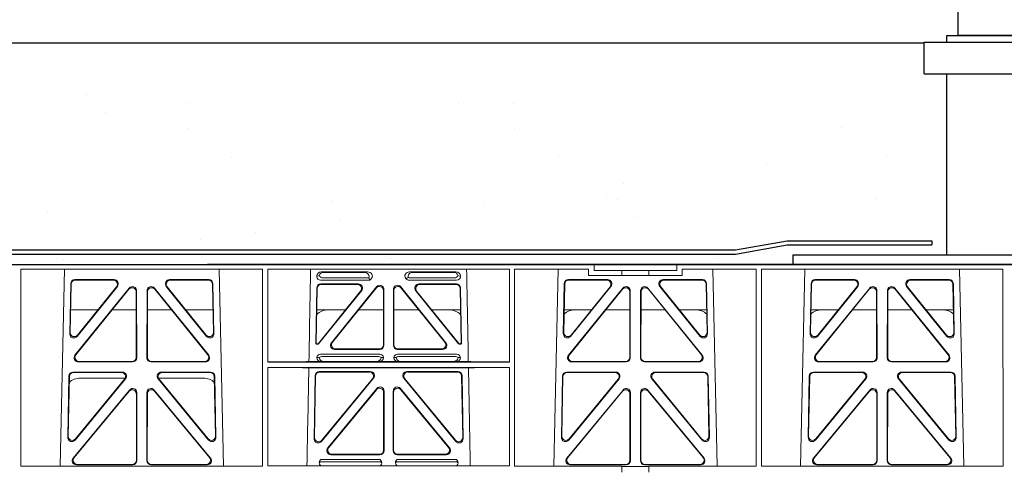
# Model space of a CAD drawing. Units: millimetres. Extents: x 623819 to 798216, y 252844 to 266108.
# Drawn here: x 633512 to 633987, y 255678 to 255895 of the extents above; entities that cross this region are included whole.
import ezdxf

# ---------------------------------------------------------------- set-up
doc = ezdxf.new("R2010")
doc.units = ezdxf.units.MM
doc.header["$LTSCALE"] = 50

# ---------------------------------------------------------------- blocks, each defined once
blk = doc.blocks.new('ewfwe')
at = {"color": 5, "linetype": 'Continuous', "lineweight": 0}
for p, q in [((576570.76, 142072.47), (576292.64, 142072.47)), ((576570.76, 142069.47), (576570.76, 142072.47)), ((576610.76, 142072.47), (576570.76, 142072.47)), ((576610.76, 142069.47), (576610.76, 142072.47)), ((576610.76, 142072.47), (576928.51, 142072.47)), ((576293.87, 142070.07), (576293.85, 141974.91)), ((576410.61, 142070.07), (576293.87, 142070.07)), ((576314.9, 142070.07), (576312.79, 141974.91)), ((576391.73, 141974.91), (576389.63, 142070.07)), ((576410.61, 142070.07), (576410.62, 141974.91)), ((576413.13, 142070.07), (576413.12, 142025.28)), ((576529.87, 142070.07), (576413.13, 142070.07)), ((576436.84, 142066.59), (576436.84, 142066.85)), ((576438.97, 142068.78), (576461.38, 142068.78)), ((576459.77, 142068.57), (576440.09, 142068.57)), ((576504.06, 142068.78), (576481.65, 142068.78)), ((576483.26, 142068.57), (576502.94, 142068.57)), ((576506.19, 142066.85), (576506.19, 142066.59)), ((576529.87, 142070.07), (576529.87, 142025.28)), ((576532.38, 142070.07), (576532.37, 141974.91)), ((576568.11, 142070.07), (576532.38, 142070.07)), ((576553.4, 142070.07), (576551.29, 141974.91)), ((576568.11, 142070.07), (576568.11, 142067.07)), ((576568.11, 142067.07), (576584.25, 142067.07)), ((576584.25, 142069.47), (576570.76, 142069.47)), ((576584.25, 142069.47), (576597.25, 142069.47)), ((576584.25, 142067.07), (576584.25, 142069.47)), ((576597.25, 142067.07), (576584.25, 142067.07)), ((576610.76, 142069.47), (576597.25, 142069.47)), ((576597.25, 142067.07), (576597.25, 142069.47)), ((576597.25, 142067.07), (576613.42, 142067.07)), ((576613.42, 142067.07), (576613.42, 142070.07)), ((576649.12, 142070.07), (576613.42, 142070.07)), ((576630.23, 141974.91), (576628.13, 142070.07)), ((576649.12, 142070.07), (576649.14, 141974.91)), ((576651.64, 142070.07), (576651.62, 141974.91)), ((576768.38, 142070.07), (576651.64, 142070.07)), ((576672.65, 142070.07), (576670.54, 141974.91)), ((576749.48, 141974.91), (576747.38, 142070.07)), ((576768.38, 142070.07), (576768.4, 141974.91)), ((576317.88, 142063.11), (576317.43, 142038.98)), ((576318.09, 142062.9), (576317.66, 142039.59)), ((576338.88, 142065.07), (576319.88, 142065.07)), ((576338.44, 142064.86), (576320.08, 142064.86)), ((576320.97, 142037.69), (576340.44, 142061.82)), ((576321.2, 142038.3), (576340, 142061.61)), ((576364.09, 142061.82), (576383.55, 142037.69)), ((576364.53, 142061.61), (576383.33, 142038.3)), ((576384.65, 142065.07), (576365.65, 142065.07)), ((576384.45, 142064.86), (576366.09, 142064.86)), ((576386.87, 142039.59), (576386.44, 142062.9)), ((576387.1, 142038.98), (576386.65, 142063.11)), ((576462.48, 142064.77), (576438.65, 142064.77)), ((576438.77, 142062.98), (576456.87, 142062.98)), ((576438.98, 142062.77), (576456.43, 142062.77)), ((576461.88, 142065.89), (576439.77, 142065.89)), ((576465.68, 142061.61), (576443.88, 142034.62)), ((576462.11, 142065.56), (576462.48, 142064.77)), ((576463.24, 142065.71), (576462.48, 142064.77)), ((576499.15, 142034.62), (576477.35, 142061.61)), ((576480, 142065.45), (576479.79, 142065.71)), ((576504.37, 142064.77), (576481.41, 142064.77)), ((576503.26, 142065.89), (576481.95, 142065.89)), ((576486.16, 142062.98), (576504.26, 142062.98)), ((576486.6, 142062.77), (576504.05, 142062.77)), ((576556.38, 142063.11), (576555.93, 142038.98)), ((576556.59, 142062.9), (576556.16, 142039.59)), ((576577.38, 142065.07), (576558.38, 142065.07)), ((576576.94, 142064.86), (576558.58, 142064.86)), ((576559.47, 142037.69), (576578.94, 142061.82)), ((576559.7, 142038.3), (576578.5, 142061.61)), ((576602.59, 142061.82), (576622.05, 142037.69)), ((576603.03, 142061.61), (576621.83, 142038.3)), ((576623.15, 142065.07), (576604.15, 142065.07)), ((576622.95, 142064.86), (576604.59, 142064.86)), ((576625.37, 142039.59), (576624.94, 142062.9)), ((576625.6, 142038.98), (576625.15, 142063.11)), ((576675.63, 142063.11), (576675.18, 142038.98)), ((576675.84, 142062.9), (576675.41, 142039.59)), ((576696.63, 142065.07), (576677.63, 142065.07)), ((576696.19, 142064.86), (576677.83, 142064.86)), ((576678.72, 142037.69), (576698.19, 142061.82)), ((576678.95, 142038.3), (576697.75, 142061.61)), ((576721.84, 142061.82), (576741.3, 142037.69)), ((576722.28, 142061.61), (576741.08, 142038.3)), ((576742.4, 142065.07), (576723.4, 142065.07)), ((576742.2, 142064.86), (576723.84, 142064.86)), ((576744.62, 142039.59), (576744.19, 142062.9)), ((576744.85, 142038.98), (576744.4, 142063.11)), ((576319.96, 142028.56), (576346.22, 142061.01)), ((576320.4, 142028.77), (576346.01, 142060.41)), ((576349.55, 142059.17), (576349.59, 142027.52)), ((576349.76, 142059.76), (576349.8, 142027.31)), ((576354.73, 142027.31), (576354.77, 142059.76)), ((576354.94, 142027.52), (576354.98, 142059.17)), ((576358.31, 142061.01), (576384.57, 142028.56)), ((576358.52, 142060.41), (576384.13, 142028.77)), ((576436.31, 142034.38), (576436.78, 142061.03)), ((576436.98, 142060.82), (576436.53, 142034.59)), ((576437.57, 142034.27), (576457.98, 142059.53)), ((576458.42, 142059.74), (576437.67, 142034.06)), ((576444.32, 142034.83), (576465.47, 142061.02)), ((576469.01, 142059.77), (576469.01, 142033.58)), ((576469.22, 142033.37), (576469.22, 142060.36)), ((576473.8, 142060.36), (576473.8, 142033.37)), ((576474.01, 142033.58), (576474.01, 142059.77)), ((576477.56, 142061.02), (576498.71, 142034.83)), ((576505.36, 142034.06), (576484.61, 142059.74)), ((576485.05, 142059.53), (576505.46, 142034.27)), ((576506.5, 142034.59), (576506.05, 142060.82)), ((576506.25, 142061.03), (576506.72, 142034.38)), ((576558.46, 142028.56), (576584.72, 142061.01)), ((576558.9, 142028.77), (576584.51, 142060.41)), ((576588.05, 142059.17), (576588.09, 142027.52)), ((576588.26, 142059.76), (576588.3, 142027.31)), ((576593.23, 142027.31), (576593.27, 142059.76)), ((576593.44, 142027.52), (576593.48, 142059.17)), ((576596.81, 142061.01), (576623.07, 142028.56)), ((576597.02, 142060.41), (576622.63, 142028.77)), ((576677.71, 142028.56), (576703.97, 142061.01)), ((576678.15, 142028.77), (576703.76, 142060.41)), ((576707.3, 142059.17), (576707.34, 142027.52)), ((576707.51, 142059.76), (576707.55, 142027.31)), ((576712.48, 142027.31), (576712.52, 142059.76)), ((576712.69, 142027.52), (576712.73, 142059.17)), ((576716.06, 142061.01), (576742.32, 142028.56)), ((576716.27, 142060.41), (576741.88, 142028.77)), ((576317.86, 142050.47), (576331.02, 142050.47)), ((576337.96, 142050.47), (576349.56, 142050.47)), ((576366.56, 142050.47), (576354.97, 142050.47)), ((576386.67, 142050.47), (576373.51, 142050.47)), ((576450.66, 142050.47), (576436.8, 142050.47)), ((576469.01, 142050.47), (576456.96, 142050.47)), ((576474.01, 142050.47), (576486.07, 142050.47)), ((576492.37, 142050.47), (576506.23, 142050.47)), ((576556.36, 142050.47), (576569.52, 142050.47)), ((576576.46, 142050.47), (576588.06, 142050.47)), ((576605.06, 142050.47), (576593.47, 142050.47)), ((576625.17, 142050.47), (576612.01, 142050.47)), ((576688.77, 142050.47), (576675.61, 142050.47)), ((576707.31, 142050.47), (576695.71, 142050.47)), ((576712.72, 142050.47), (576724.31, 142050.47)), ((576731.26, 142050.47), (576744.42, 142050.47)), ((576437.28, 142033.87), (576436.81, 142033.87)), ((576437.18, 142034.08), (576437.02, 142034.08)), ((576506.22, 142033.87), (576505.75, 142033.87)), ((576506.01, 142034.08), (576505.85, 142034.08)), ((576438.64, 142029.08), (576467.21, 142029.08)), ((576439.18, 142027.97), (576466.67, 142027.97)), ((576467.23, 142031.37), (576445.43, 142031.37)), ((576467.02, 142031.58), (576445.87, 142031.58)), ((576497.6, 142031.37), (576475.8, 142031.37)), ((576475.81, 142029.08), (576504.39, 142029.08)), ((576497.16, 142031.58), (576476.01, 142031.58)), ((576476.36, 142027.97), (576503.85, 142027.97)), ((576347.81, 142025.31), (576321.5, 142025.31)), ((576347.6, 142025.52), (576321.94, 142025.52)), ((576383.03, 142025.31), (576356.72, 142025.31)), ((576382.59, 142025.52), (576356.93, 142025.52)), ((576529.87, 142025.28), (576413.12, 142025.28)), ((576439.04, 142025.5), (576433, 142025.5)), ((576436.84, 142027.49), (576437.96, 142027.52)), ((576440.16, 142025.53), (576439.04, 142025.5)), ((576465.7, 142025.53), (576440.16, 142025.53)), ((576466.82, 142025.5), (576465.7, 142025.53)), ((576476.21, 142025.5), (576466.82, 142025.5)), ((576467.9, 142027.52), (576469.01, 142027.49)), ((576474.01, 142027.49), (576475.13, 142027.52)), ((576477.33, 142025.53), (576476.21, 142025.5)), ((576477.33, 142025.53), (576502.87, 142025.53)), ((576503.99, 142025.5), (576502.87, 142025.53)), ((576510.03, 142025.5), (576503.99, 142025.5)), ((576505.07, 142027.52), (576506.19, 142027.49)), ((576586.31, 142025.31), (576560, 142025.31)), ((576586.1, 142025.52), (576560.44, 142025.52)), ((576621.53, 142025.31), (576595.22, 142025.31)), ((576621.09, 142025.52), (576595.43, 142025.52)), ((576705.56, 142025.31), (576679.25, 142025.31)), ((576705.35, 142025.52), (576679.69, 142025.52)), ((576740.78, 142025.31), (576714.47, 142025.31)), ((576740.34, 142025.52), (576714.68, 142025.52)), ((576316.5, 141988.9), (576317.05, 142018.44)), ((576319.05, 142020.39), (576342.82, 142020.39)), ((576319.25, 142020.18), (576342.38, 142020.18)), ((576361.71, 142020.39), (576385.48, 142020.39)), ((576362.15, 142020.18), (576385.28, 142020.18)), ((576387.48, 142018.44), (576388.03, 141988.9)), ((576413.12, 142022.68), (576413.11, 141975.15)), ((576529.87, 142022.68), (576413.12, 142022.68)), ((576510.09, 142022.47), (576432.94, 142022.47)), ((576436.04, 142018.71), (576435.51, 141988.23)), ((576435.73, 141988.83), (576436.24, 142018.5)), ((576462.65, 142020.66), (576438.03, 142020.66)), ((576438.24, 142020.45), (576462.2, 142020.45)), ((576505, 142020.66), (576480.38, 142020.66)), ((576480.83, 142020.45), (576504.79, 142020.45)), ((576506.79, 142018.5), (576507.3, 141988.83)), ((576507.52, 141988.23), (576506.99, 142018.71)), ((576529.87, 142022.68), (576529.88, 141975.15)), ((576555, 141988.9), (576555.55, 142018.44)), ((576557.55, 142020.39), (576581.32, 142020.39)), ((576557.75, 142020.18), (576580.88, 142020.18)), ((576600.21, 142020.39), (576623.98, 142020.39)), ((576600.65, 142020.18), (576623.78, 142020.18)), ((576625.98, 142018.44), (576626.53, 141988.9)), ((576674.25, 141988.9), (576674.8, 142018.44)), ((576676.8, 142020.39), (576700.57, 142020.39)), ((576677, 142020.18), (576700.13, 142020.18)), ((576719.46, 142020.39), (576743.23, 142020.39)), ((576719.9, 142020.18), (576743.03, 142020.18)), ((576745.23, 142018.44), (576745.78, 141988.9)), ((576316.72, 141989.5), (576317.26, 142018.23)), ((576344.37, 142017.13), (576320.03, 141987.6)), ((576343.92, 142016.93), (576320.25, 141988.19)), ((576344.24, 142017.47), (576322.51, 142017.47)), ((576384.5, 141987.6), (576360.16, 142017.13)), ((576382.02, 142017.47), (576360.28, 142017.47)), ((576384.28, 141988.19), (576360.61, 142016.93)), ((576387.27, 142018.23), (576387.81, 141989.5)), ((576439.03, 141986.93), (576464.18, 142017.4)), ((576463.74, 142017.19), (576439.26, 141987.53)), ((576478.85, 142017.4), (576503.99, 141986.93)), ((576503.77, 141987.53), (576479.29, 142017.19)), ((576555.22, 141989.5), (576555.76, 142018.23)), ((576582.87, 142017.13), (576558.53, 141987.6)), ((576582.42, 142016.93), (576558.75, 141988.19)), ((576623, 141987.6), (576598.66, 142017.13)), ((576622.78, 141988.19), (576599.11, 142016.93)), ((576625.77, 142018.23), (576626.31, 141989.5)), ((576674.47, 141989.5), (576675.01, 142018.23)), ((576702.12, 142017.13), (576677.78, 141987.6)), ((576701.67, 142016.93), (576678, 141988.19)), ((576742.25, 141987.6), (576717.91, 142017.13)), ((576742.03, 141988.19), (576718.36, 142016.93)), ((576745.02, 142018.23), (576745.56, 141989.5)), ((576346.29, 142011.76), (576319.11, 141978.9)), ((576346.08, 142011.18), (576319.56, 141979.11)), ((576349.65, 141977.84), (576349.61, 142009.92)), ((576349.86, 141977.63), (576349.82, 142010.5)), ((576354.67, 141977.63), (576354.71, 142010.5)), ((576354.88, 141977.84), (576354.92, 142009.92)), ((576358.24, 142011.76), (576385.42, 141978.9)), ((576358.45, 142011.18), (576384.97, 141979.11)), ((576465.8, 142012.49), (576442.1, 141983.77)), ((576442.55, 141983.98), (576465.59, 142011.91)), ((576469.12, 142010.64), (576469.12, 141982.72)), ((576469.33, 141982.51), (576469.33, 142011.22)), ((576473.7, 141982.51), (576473.7, 142011.22)), ((576473.91, 142010.64), (576473.91, 141982.72)), ((576477.23, 142012.49), (576500.93, 141983.77)), ((576500.48, 141983.98), (576477.44, 142011.91)), ((576584.79, 142011.76), (576557.61, 141978.9)), ((576584.58, 142011.18), (576558.06, 141979.11)), ((576588.15, 141977.84), (576588.11, 142009.92)), ((576588.36, 141977.63), (576588.32, 142010.5)), ((576593.17, 141977.63), (576593.21, 142010.5)), ((576593.38, 141977.84), (576593.42, 142009.92)), ((576596.74, 142011.76), (576623.92, 141978.9)), ((576596.95, 142011.18), (576623.47, 141979.11)), ((576676.86, 141978.9), (576704.04, 142011.76)), ((576677.31, 141979.11), (576703.83, 142011.18)), ((576707.36, 142009.92), (576707.4, 141977.84)), ((576707.57, 142010.5), (576707.61, 141977.63)), ((576712.46, 142010.5), (576712.42, 141977.63)), ((576712.67, 142009.92), (576712.63, 141977.84)), ((576743.17, 141978.9), (576715.99, 142011.76)), ((576742.72, 141979.11), (576716.2, 142011.18)), ((576443.64, 141980.51), (576467.34, 141980.51)), ((576444.08, 141980.72), (576467.13, 141980.72)), ((576475.69, 141980.51), (576499.39, 141980.51)), ((576475.9, 141980.72), (576498.95, 141980.72)), ((576320.64, 141975.63), (576347.87, 141975.63)), ((576321.09, 141975.84), (576347.66, 141975.84)), ((576383.89, 141975.63), (576356.66, 141975.63)), ((576383.44, 141975.84), (576356.87, 141975.84)), ((576467.38, 141978.22), (576438.79, 141978.22)), ((576466.99, 141977.11), (576439.18, 141977.11)), ((576504.24, 141978.22), (576475.65, 141978.22)), ((576503.85, 141977.11), (576476.04, 141977.11)), ((576559.14, 141975.63), (576586.37, 141975.63)), ((576559.59, 141975.84), (576586.16, 141975.84)), ((576622.39, 141975.63), (576595.16, 141975.63)), ((576621.94, 141975.84), (576595.37, 141975.84)), ((576705.62, 141975.63), (576678.39, 141975.63)), ((576705.41, 141975.84), (576678.84, 141975.84)), ((576714.41, 141975.63), (576741.64, 141975.63)), ((576714.62, 141975.84), (576741.19, 141975.84)), ((576293.85, 141974.91), (576410.62, 141974.91)), ((576413.11, 141975.15), (576529.88, 141975.15)), ((576532.37, 141974.91), (576584.25, 141974.91)), ((576584.25, 141972.02), (576584.25, 141974.91)), ((576597.25, 141974.87), (576584.25, 141974.87)), ((576597.25, 141974.91), (576649.14, 141974.91)), ((576597.25, 141972.02), (576597.25, 141974.91)), ((576651.62, 141974.91), (576768.4, 141974.91))]:
    blk.add_line(p, q, dxfattribs=at)
for centre, radius, start, end in [((576442.34, 142042.48), 8, 89.9726, 134.901), ((576500.69, 142042.48), 8, 45.0436, 90.0315), ((576561.59, 142042.48), 8, 89.9726, 131.9564), ((576619.94, 142042.48), 8, 48.3992, 90.0315), ((576680.84, 142042.48), 8, 89.9726, 131.9564), ((576739.19, 142042.48), 8, 48.3992, 90.0315), ((576438.6, 142027.32), 1.76, 88.6002, 174.6325), ((576439.21, 142026.02), 1.95, 90.6216, 129.6619), ((576466.65, 142026.02), 1.95, 50.3398, 89.3766), ((576467.26, 142027.32), 1.76, 5.3506, 91.4167), ((576475.77, 142027.32), 1.76, 88.6002, 174.6325), ((576476.38, 142026.02), 1.95, 90.6216, 129.6619), ((576503.82, 142026.02), 1.95, 50.3398, 89.3766), ((576504.43, 142027.32), 1.76, 5.3506, 91.4167), ((576322.5, 142009.48), 8, 89.9568, 132.2032), ((576382.03, 142009.48), 8, 48.1212, 90.0495), ((576439.21, 141975.15), 1.95, 90.6587, 130.2951), ((576466.96, 141975.15), 1.95, 49.7068, 89.3395), ((576476.07, 141975.15), 1.95, 90.6587, 130.2951), ((576503.82, 141975.15), 1.95, 49.7068, 89.3395)]:
    blk.add_arc(centre, radius, start, end, dxfattribs=at)
for centre, major_axis, ratio, start_param, end_param in [((576439.05, 142066.78), (2.18, -0.41), 0.903472, 1.775552, 3.309506), ((576439.05, 142066.98), (1.69, 1.69), 0.834817, 2.445979, 3.837206), ((576438.88, 142066.81), (-3.95, -1.22), 0.142512, 4.882311, 5.144152), ((576440.17, 142066.57), (2.18, -0.41), 0.903472, 1.775552, 3.047664), ((576440.17, 142068.1), (1.69, 1.69), 0.834817, 2.707821, 3.837206), ((576459.66, 142066.57), (-2.39, -0.31), 0.828526, 2.643353, 4.556104), ((576461.26, 142066.78), (-2.39, -0.31), 0.828526, 2.426058, 4.556104), ((576481.77, 142066.78), (2.39, -0.31), 0.828526, 1.727081, 3.857127), ((576481.52, 142066.81), (-2.96, -1.61), 0.11489, 1.012364, 1.350814), ((576483.37, 142066.57), (2.39, -0.31), 0.828526, 1.727081, 3.518677), ((576482.14, 142068.1), (0.97, 2.03), 0.888386, 3.078713, 3.542923), ((576502.86, 142066.57), (-2.18, -0.41), 0.903472, 3.235521, 4.507634), ((576502.86, 142068.1), (-1.69, 1.69), 0.834817, 2.445979, 3.575364), ((576503.98, 142066.78), (-2.18, -0.41), 0.903472, 2.973679, 4.507634), ((576503.98, 142066.98), (-1.69, 1.69), 0.834817, 2.445979, 3.837206), ((576504.15, 142066.81), (3.95, -1.22), 0.142512, 1.139033, 1.400875), ((576319.89, 142063.06), (1.53, -1.31), 0.9936, 2.280659, 3.826537), ((576320.1, 142062.85), (1.53, -1.31), 0.9936, 2.280659, 3.826537), ((576338.42, 142062.85), (-1.89, -0.76), 0.980994, 2.086889, 4.321417), ((576338.86, 142063.06), (-1.89, -0.76), 0.980994, 2.086889, 4.321417), ((576347.55, 142059.12), (-0.72, -1.93), 0.97034, 1.94013, 4.380975), ((576347.75, 142059.71), (-0.72, -1.93), 0.97034, 1.94013, 4.380975), ((576356.78, 142059.71), (0.72, -1.93), 0.97034, 1.90221, 4.343056), ((576356.98, 142059.12), (0.72, -1.93), 0.97034, 1.90221, 4.343056), ((576365.67, 142063.06), (1.89, -0.76), 0.980994, 1.961768, 4.196296), ((576366.11, 142062.85), (1.89, -0.76), 0.980994, 1.961768, 4.196296), ((576384.43, 142062.85), (-1.53, -1.31), 0.9936, 2.456648, 4.002526), ((576384.64, 142063.06), (-1.53, -1.31), 0.9936, 2.456648, 4.002526), ((576438.78, 142060.98), (1.41, -1.44), 0.992561, 2.368654, 3.914532), ((576438.99, 142060.77), (1.41, -1.44), 0.992561, 2.368654, 3.914532), ((576456.39, 142060.77), (-1.84, -0.88), 0.980016, 2.024328, 4.258857), ((576456.83, 142060.98), (-1.84, -0.88), 0.980016, 2.024328, 4.258857), ((576458.84, 142066.46), (3.31, -1.32), 0.32044, 0.333405, 0.5507), ((576467.01, 142059.72), (-0.69, -1.95), 0.967227, 1.92117, 4.362015), ((576467.22, 142060.32), (-0.69, -1.95), 0.967227, 1.92117, 4.362015), ((576475.81, 142060.32), (0.69, -1.95), 0.967227, 1.92117, 4.362015), ((576476.02, 142059.72), (0.69, -1.95), 0.967227, 1.92117, 4.362015), ((576481.6, 142066.98), (0.97, 2.03), 0.888386, 2.740262, 3.542923), ((576486.2, 142060.98), (1.84, -0.88), 0.980016, 2.024328, 4.258857), ((576486.64, 142060.77), (1.84, -0.88), 0.980016, 2.024328, 4.258857), ((576504.04, 142060.77), (-1.41, -1.44), 0.992561, 2.368654, 3.914532), ((576504.25, 142060.98), (-1.41, -1.44), 0.992561, 2.368654, 3.914532), ((576558.39, 142063.06), (1.53, -1.31), 0.9936, 2.280659, 3.826537), ((576558.6, 142062.85), (1.53, -1.31), 0.9936, 2.280659, 3.826537), ((576576.92, 142062.85), (-1.89, -0.76), 0.980994, 2.086889, 4.321417), ((576577.36, 142063.06), (-1.89, -0.76), 0.980994, 2.086889, 4.321417), ((576586.05, 142059.12), (-0.72, -1.93), 0.97034, 1.94013, 4.380975), ((576586.25, 142059.71), (-0.72, -1.93), 0.97034, 1.94013, 4.380975), ((576595.28, 142059.71), (0.72, -1.93), 0.97034, 1.90221, 4.343056), ((576595.48, 142059.12), (0.72, -1.93), 0.97034, 1.90221, 4.343056), ((576604.17, 142063.06), (1.89, -0.76), 0.980994, 1.961768, 4.196296), ((576604.61, 142062.85), (1.89, -0.76), 0.980994, 1.961768, 4.196296), ((576622.93, 142062.85), (-1.53, -1.31), 0.9936, 2.456648, 4.002526), ((576623.14, 142063.06), (-1.53, -1.31), 0.9936, 2.456648, 4.002526), ((576677.64, 142063.06), (1.53, -1.31), 0.9936, 2.280659, 3.826537), ((576677.85, 142062.85), (1.53, -1.31), 0.9936, 2.280659, 3.826537), ((576696.17, 142062.85), (-1.89, -0.76), 0.980994, 2.086889, 4.321417), ((576696.61, 142063.06), (-1.89, -0.76), 0.980994, 2.086889, 4.321417), ((576705.3, 142059.12), (-0.72, -1.93), 0.97034, 1.94013, 4.380975), ((576705.5, 142059.71), (-0.72, -1.93), 0.97034, 1.94013, 4.380975), ((576714.53, 142059.71), (0.72, -1.93), 0.97034, 1.90221, 4.343056), ((576714.73, 142059.12), (0.72, -1.93), 0.97034, 1.90221, 4.343056), ((576723.42, 142063.06), (1.89, -0.76), 0.980994, 1.961768, 4.196296), ((576723.86, 142062.85), (1.89, -0.76), 0.980994, 1.961768, 4.196296), ((576742.18, 142062.85), (-1.53, -1.31), 0.9936, 2.456648, 4.002526), ((576742.39, 142063.06), (-1.53, -1.31), 0.9936, 2.456648, 4.002526), ((576319.44, 142038.99), (0.68, 1.96), 0.962414, 1.896981, 4.354694), ((576319.66, 142039.6), (0.68, 1.96), 0.962414, 1.896981, 4.354694), ((576384.87, 142039.6), (-0.68, 1.96), 0.962414, 1.928491, 4.386204), ((576385.09, 142038.99), (-0.68, 1.96), 0.962414, 1.928491, 4.386204), ((576557.94, 142038.99), (0.68, 1.96), 0.962414, 1.896981, 4.354694), ((576558.16, 142039.6), (0.68, 1.96), 0.962414, 1.896981, 4.354694), ((576623.37, 142039.6), (-0.68, 1.96), 0.962414, 1.928491, 4.386204), ((576623.59, 142038.99), (-0.68, 1.96), 0.962414, 1.928491, 4.386204), ((576677.19, 142038.99), (0.68, 1.96), 0.962414, 1.896981, 4.354694), ((576677.41, 142039.6), (0.68, 1.96), 0.962414, 1.896981, 4.354694), ((576742.62, 142039.6), (-0.68, 1.96), 0.962414, 1.928491, 4.386204), ((576742.84, 142038.99), (-0.68, 1.96), 0.962414, 1.928491, 4.386204), ((576436.81, 142034.38), (0.359, 0.353), 0.9923, 2.351333, 3.931853), ((576437.03, 142034.59), (0.359, 0.353), 0.9923, 2.351333, 3.931853), ((576437.18, 142034.59), (-0.217, 0.453), 0.995332, 2.697779, 3.585407), ((576437.28, 142034.38), (-0.217, 0.453), 0.995332, 2.697779, 3.585407), ((576445.46, 142033.38), (1.84, 0.88), 0.980016, 2.024328, 4.258857), ((576445.9, 142033.59), (1.84, 0.88), 0.980016, 2.024328, 4.258857), ((576467.01, 142033.59), (-1.42, 1.42), 0.992433, 2.359993, 3.923193), ((576467.22, 142033.38), (-1.42, 1.42), 0.992433, 2.359993, 3.923193), ((576475.81, 142033.38), (1.42, 1.42), 0.992433, 2.359993, 3.923193), ((576476.02, 142033.59), (1.42, 1.42), 0.992433, 2.359993, 3.923193), ((576497.13, 142033.59), (-1.84, 0.88), 0.980016, 2.024328, 4.258857), ((576497.57, 142033.38), (-1.84, 0.88), 0.980016, 2.024328, 4.258857), ((576505.75, 142034.38), (0.217, 0.453), 0.995332, 2.697779, 3.585407), ((576505.85, 142034.59), (0.217, 0.453), 0.995332, 2.697779, 3.585407), ((576506, 142034.59), (-0.359, 0.353), 0.9923, 2.351333, 3.931853), ((576506.22, 142034.38), (-0.359, 0.353), 0.9923, 2.351333, 3.931853), ((576321.54, 142027.32), (1.79, 0.98), 0.978764, 1.968301, 4.202829), ((576321.98, 142027.53), (1.79, 0.98), 0.978764, 1.968301, 4.202829), ((576382.55, 142027.53), (-1.79, 0.98), 0.978764, 2.080356, 4.314885), ((576382.99, 142027.32), (-1.79, 0.98), 0.978764, 2.080356, 4.314885), ((576560.04, 142027.32), (1.79, 0.98), 0.978764, 1.968301, 4.202829), ((576560.48, 142027.53), (1.79, 0.98), 0.978764, 1.968301, 4.202829), ((576621.05, 142027.53), (-1.79, 0.98), 0.978764, 2.080356, 4.314885), ((576621.49, 142027.32), (-1.79, 0.98), 0.978764, 2.080356, 4.314885), ((576679.29, 142027.32), (1.79, 0.98), 0.978764, 1.968301, 4.202829), ((576679.73, 142027.53), (1.79, 0.98), 0.978764, 1.968301, 4.202829), ((576740.3, 142027.53), (-1.79, 0.98), 0.978764, 2.080356, 4.314885), ((576740.74, 142027.32), (-1.79, 0.98), 0.978764, 2.080356, 4.314885), ((576347.58, 142027.53), (-1.33, 1.52), 0.991222, 2.425203, 3.988403), ((576347.79, 142027.32), (-1.33, 1.52), 0.991222, 2.425203, 3.988403), ((576356.74, 142027.32), (1.33, 1.52), 0.991222, 2.294782, 3.857982), ((576356.95, 142027.53), (1.33, 1.52), 0.991222, 2.294782, 3.857982), ((576411.89, 142025.59), (22.18, 0), 0.013091, 4.767298, 5.970588), ((576439.05, 142027.5), (2.21, 0.06), 0.906244, 3.116157, 4.681421), ((576440.17, 142027.53), (2.21, 0.06), 0.906244, 3.116157, 4.681421), ((576465.69, 142027.53), (-2.21, 0.06), 0.906244, 1.601764, 3.167028), ((576466.81, 142027.5), (-2.21, 0.06), 0.906244, 1.601764, 3.167028), ((576476.22, 142027.5), (2.21, 0.06), 0.906244, 3.116157, 4.681421), ((576477.34, 142027.53), (2.21, 0.06), 0.906244, 3.116157, 4.681421), ((576502.86, 142027.53), (-2.21, 0.06), 0.906244, 1.601764, 3.167028), ((576503.98, 142027.5), (-2.21, 0.06), 0.906244, 1.601764, 3.167028), ((576531.14, 142025.59), (-22.18, 0), 0.013091, 0.312598, 1.514195), ((576586.08, 142027.53), (-1.33, 1.52), 0.991222, 2.425203, 3.988403), ((576586.29, 142027.32), (-1.33, 1.52), 0.991222, 2.425203, 3.988403), ((576595.24, 142027.32), (1.33, 1.52), 0.991222, 2.294782, 3.857982), ((576595.45, 142027.53), (1.33, 1.52), 0.991222, 2.294782, 3.857982), ((576705.33, 142027.53), (-1.33, 1.52), 0.991222, 2.425203, 3.988403), ((576705.54, 142027.32), (-1.33, 1.52), 0.991222, 2.425203, 3.988403), ((576714.49, 142027.32), (1.33, 1.52), 0.991222, 2.294782, 3.857982), ((576714.7, 142027.53), (1.33, 1.52), 0.991222, 2.294782, 3.857982), ((576319.06, 142018.39), (1.53, -1.31), 0.9936, 2.280659, 3.826537), ((576319.27, 142018.18), (1.53, -1.31), 0.9936, 2.280659, 3.826537), ((576342.35, 142018.18), (-1.89, -0.76), 0.98056, 2.08118, 4.325969), ((576342.79, 142018.39), (-1.89, -0.76), 0.98056, 2.08118, 4.325969), ((576361.74, 142018.39), (1.89, -0.76), 0.98056, 1.957217, 4.202006), ((576362.18, 142018.18), (1.89, -0.76), 0.98056, 1.957217, 4.202006), ((576385.26, 142018.18), (-1.53, -1.31), 0.9936, 2.456648, 4.002526), ((576385.47, 142018.39), (-1.53, -1.31), 0.9936, 2.456648, 4.002526), ((576411.89, 142022.38), (22.13, 0), 0.013091, 0.312933, 1.515796), ((576438.05, 142018.66), (1.41, -1.44), 0.992561, 2.368654, 3.914532), ((576438.25, 142018.45), (1.41, -1.44), 0.992561, 2.368654, 3.914532), ((576462.17, 142018.45), (-1.85, -0.87), 0.979583, 2.019198, 4.263987), ((576462.62, 142018.66), (-1.85, -0.87), 0.979583, 2.019198, 4.263987), ((576480.41, 142018.66), (1.85, -0.87), 0.979583, 2.019198, 4.263987), ((576480.86, 142018.45), (1.85, -0.87), 0.979583, 2.019198, 4.263987), ((576504.78, 142018.45), (-1.41, -1.44), 0.992561, 2.368654, 3.914532), ((576504.98, 142018.66), (-1.41, -1.44), 0.992561, 2.368654, 3.914532), ((576531.14, 142022.38), (-22.13, 0), 0.013091, 4.769086, 5.970252), ((576557.56, 142018.39), (1.53, -1.31), 0.9936, 2.280659, 3.826537), ((576557.77, 142018.18), (1.53, -1.31), 0.9936, 2.280659, 3.826537), ((576580.85, 142018.18), (-1.89, -0.76), 0.98056, 2.08118, 4.325969), ((576581.29, 142018.39), (-1.89, -0.76), 0.98056, 2.08118, 4.325969), ((576600.24, 142018.39), (1.89, -0.76), 0.98056, 1.957217, 4.202006), ((576600.68, 142018.18), (1.89, -0.76), 0.98056, 1.957217, 4.202006), ((576623.76, 142018.18), (-1.53, -1.31), 0.9936, 2.456648, 4.002526), ((576623.97, 142018.39), (-1.53, -1.31), 0.9936, 2.456648, 4.002526), ((576676.81, 142018.39), (1.53, -1.31), 0.9936, 2.280659, 3.826537), ((576677.02, 142018.18), (1.53, -1.31), 0.9936, 2.280659, 3.826537), ((576700.1, 142018.18), (-1.89, -0.76), 0.98056, 2.08118, 4.325969), ((576700.54, 142018.39), (-1.89, -0.76), 0.98056, 2.08118, 4.325969), ((576719.49, 142018.39), (1.89, -0.76), 0.98056, 1.957217, 4.202006), ((576719.93, 142018.18), (1.89, -0.76), 0.98056, 1.957217, 4.202006), ((576743.01, 142018.18), (-1.53, -1.31), 0.9936, 2.456648, 4.002526), ((576743.22, 142018.39), (-1.53, -1.31), 0.9936, 2.456648, 4.002526), ((576347.6, 142009.87), (-0.73, -1.92), 0.971195, 1.945769, 4.376481), ((576347.81, 142010.46), (-0.73, -1.92), 0.971195, 1.945769, 4.376481), ((576356.72, 142010.46), (0.73, -1.92), 0.971195, 1.906704, 4.337416), ((576356.93, 142009.87), (0.73, -1.92), 0.971195, 1.906704, 4.337416), ((576467.11, 142010.59), (-0.7, -1.94), 0.968131, 1.926237, 4.356949), ((576467.32, 142011.18), (-0.7, -1.94), 0.968131, 1.926237, 4.356949), ((576475.71, 142011.18), (0.7, -1.94), 0.968131, 1.926237, 4.356949), ((576475.92, 142010.59), (0.7, -1.94), 0.968131, 1.926237, 4.356949), ((576586.1, 142009.87), (-0.73, -1.92), 0.971195, 1.945769, 4.376481), ((576586.31, 142010.46), (-0.73, -1.92), 0.971195, 1.945769, 4.376481), ((576595.22, 142010.46), (0.73, -1.92), 0.971195, 1.906704, 4.337416), ((576595.43, 142009.87), (0.73, -1.92), 0.971195, 1.906704, 4.337416), ((576705.35, 142009.87), (-0.73, -1.92), 0.971195, 1.945769, 4.376481), ((576705.56, 142010.46), (-0.73, -1.92), 0.971195, 1.945769, 4.376481), ((576714.47, 142010.46), (0.73, -1.92), 0.971195, 1.906704, 4.337416), ((576714.68, 142009.87), (0.73, -1.92), 0.971195, 1.906704, 4.337416), ((576318.51, 141988.91), (0.69, 1.96), 0.963437, 1.901604, 4.3492), ((576318.73, 141989.51), (0.69, 1.96), 0.963437, 1.901604, 4.3492), ((576385.8, 141989.51), (-0.69, 1.96), 0.963437, 1.933985, 4.381581), ((576386.02, 141988.91), (-0.69, 1.96), 0.963437, 1.933985, 4.381581), ((576437.51, 141988.24), (0.72, 1.94), 0.966602, 1.917795, 4.365391), ((576437.73, 141988.84), (0.72, 1.94), 0.966602, 1.917795, 4.365391), ((576505.29, 141988.84), (-0.72, 1.94), 0.966602, 1.917795, 4.365391), ((576505.52, 141988.24), (-0.72, 1.94), 0.966602, 1.917795, 4.365391), ((576557.01, 141988.91), (0.69, 1.96), 0.963437, 1.901604, 4.3492), ((576557.23, 141989.51), (0.69, 1.96), 0.963437, 1.901604, 4.3492), ((576624.3, 141989.51), (-0.69, 1.96), 0.963437, 1.933985, 4.381581), ((576624.52, 141988.91), (-0.69, 1.96), 0.963437, 1.933985, 4.381581), ((576676.26, 141988.91), (0.69, 1.96), 0.963437, 1.901604, 4.3492), ((576676.48, 141989.51), (0.69, 1.96), 0.963437, 1.901604, 4.3492), ((576743.55, 141989.51), (-0.69, 1.96), 0.963437, 1.933985, 4.381581), ((576743.77, 141988.91), (-0.69, 1.96), 0.963437, 1.933985, 4.381581), ((576443.67, 141982.52), (1.85, 0.87), 0.979583, 2.019198, 4.263987), ((576444.11, 141982.73), (1.85, 0.87), 0.979583, 2.019198, 4.263987), ((576467.11, 141982.73), (-1.42, 1.42), 0.992433, 2.359993, 3.923193), ((576467.32, 141982.52), (-1.42, 1.42), 0.992433, 2.359993, 3.923193), ((576475.71, 141982.52), (1.42, 1.42), 0.992433, 2.359993, 3.923193), ((576475.92, 141982.73), (1.42, 1.42), 0.992433, 2.359993, 3.923193), ((576498.92, 141982.73), (-1.85, 0.87), 0.979583, 2.019198, 4.263987), ((576499.36, 141982.52), (-1.85, 0.87), 0.979583, 2.019198, 4.263987), ((576320.68, 141977.64), (1.8, 0.97), 0.978332, 1.963556, 4.208345), ((576321.12, 141977.85), (1.8, 0.97), 0.978332, 1.963556, 4.208345), ((576347.64, 141977.85), (-1.33, 1.52), 0.991222, 2.425203, 3.988403), ((576347.85, 141977.64), (-1.33, 1.52), 0.991222, 2.425203, 3.988403), ((576356.68, 141977.64), (1.33, 1.52), 0.991222, 2.294782, 3.857982), ((576356.89, 141977.85), (1.33, 1.52), 0.991222, 2.294782, 3.857982), ((576383.41, 141977.85), (-1.8, 0.97), 0.978332, 2.074841, 4.319629), ((576383.85, 141977.64), (-1.8, 0.97), 0.978332, 2.074841, 4.319629), ((576559.18, 141977.64), (1.8, 0.97), 0.978332, 1.963556, 4.208345), ((576559.62, 141977.85), (1.8, 0.97), 0.978332, 1.963556, 4.208345), ((576586.14, 141977.85), (-1.33, 1.52), 0.991222, 2.425203, 3.988403), ((576586.35, 141977.64), (-1.33, 1.52), 0.991222, 2.425203, 3.988403), ((576595.18, 141977.64), (1.33, 1.52), 0.991222, 2.294782, 3.857982), ((576595.39, 141977.85), (1.33, 1.52), 0.991222, 2.294782, 3.857982), ((576621.91, 141977.85), (-1.8, 0.97), 0.978332, 2.074841, 4.319629), ((576622.35, 141977.64), (-1.8, 0.97), 0.978332, 2.074841, 4.319629), ((576678.43, 141977.64), (1.8, 0.97), 0.978332, 1.963556, 4.208345), ((576678.87, 141977.85), (1.8, 0.97), 0.978332, 1.963556, 4.208345), ((576705.39, 141977.85), (-1.33, 1.52), 0.991222, 2.425203, 3.988403), ((576705.6, 141977.64), (-1.33, 1.52), 0.991222, 2.425203, 3.988403), ((576714.43, 141977.64), (1.33, 1.52), 0.991222, 2.294782, 3.857982), ((576714.64, 141977.85), (1.33, 1.52), 0.991222, 2.294782, 3.857982), ((576741.16, 141977.85), (-1.8, 0.97), 0.978332, 2.074841, 4.319629), ((576741.6, 141977.64), (-1.8, 0.97), 0.978332, 2.074841, 4.319629)]:
    blk.add_ellipse(centre, major_axis=major_axis, ratio=ratio, start_param=start_param, end_param=end_param, dxfattribs=at)
for points in [[(576433.81, 142070.07), (576433.54, 142055.21), (576433.27, 142040.36), (576433, 142025.5)], [(576509.22, 142070.07), (576509.49, 142055.21), (576509.76, 142040.36), (576510.03, 142025.5)], [(576432.94, 142022.47), (576432.65, 142006.7), (576432.36, 141990.93), (576432.07, 141975.15)], [(576510.09, 142022.47), (576510.38, 142006.7), (576510.67, 141990.93), (576510.96, 141975.15)]]:
    blk.add_open_spline(points, degree=3, dxfattribs=at)
for points, knots in [([(576438.82, 141975.12), (576438.51, 141975.34), (576438.26, 141975.64), (576437.95, 141976.38), (576437.93, 141976.82), (576438.19, 141977.62), (576438.45, 141977.97), (576438.79, 141978.22)], [0.2748526, 0.2748526, 0.2748526, 0.2748526, 0.5, 0.5, 0.75, 0.75, 1, 1, 1, 1]), ([(576467.38, 141978.22), (576467.72, 141977.97), (576467.98, 141977.63), (576468.24, 141976.83), (576468.22, 141976.38), (576467.92, 141975.65), (576467.67, 141975.35), (576467.36, 141975.13)], [0, 0, 0, 0, 0.25, 0.25, 0.5, 0.5, 0.7237952, 0.7237952, 0.7237952, 0.7237952]), ([(576475.68, 141975.12), (576475.37, 141975.34), (576475.12, 141975.64), (576474.81, 141976.38), (576474.79, 141976.82), (576475.05, 141977.62), (576475.31, 141977.97), (576475.65, 141978.22)], [0.2748526, 0.2748526, 0.2748526, 0.2748526, 0.5, 0.5, 0.75, 0.75, 1, 1, 1, 1]), ([(576504.24, 141978.22), (576504.58, 141977.97), (576504.84, 141977.63), (576505.1, 141976.83), (576505.08, 141976.38), (576504.78, 141975.65), (576504.53, 141975.35), (576504.22, 141975.13)], [0, 0, 0, 0, 0.25, 0.25, 0.5, 0.5, 0.7237952, 0.7237952, 0.7237952, 0.7237952])]:
    blk.add_open_spline(points, degree=3, knots=knots, dxfattribs=at)

msp = doc.modelspace()

# ---------------------------------------------------------------- hatches: boundary and pattern name
h = msp.add_hatch()
h.set_pattern_fill('AR-SAND', color=256, scale=2, style=0)
h.set_pattern_definition([(37.5, (438857.53, 49035.73), (-3.200063, 97.882647), [0, -77.216, 0, -86.36, 0, -82.55]), (7.5, (438857.53, 49035.73), (89.904657, 143.36502), [0, -41.656, 0, -69.596, 0, -26.67]), (327.5, (438795.045, 49035.73), (158.198474, 0.287437), [0, -25.4, 0, -91.44, 0, -119.38]), (317.5, (438795.05, 49035.73), (152.71129, 44.585865), [0, -12.7, 0, -59.944, 0, -68.58])])
h.paths.add_polyline_path([(633959.54, 255869.25), (633948.6, 255869.25), (633948.6, 255884.13), (633042.27, 255884.13), (633042.27, 255784.13), (633857.4, 255784.13), (633882.4, 255788.5), (633952.27, 255788.5), (633952.27, 255786.5), (633882.4, 255786.5), (633857.4, 255782.13), (633042.27, 255782.13), (633042.27, 255777.13), (633487.97, 255777.13), (633885.12, 255777.13), (633885.12, 255781.5), (633959.54, 255781.5)])

# ---------------------------------------------------------------- linework, layer by layer
for p, q in [((633948.6, 255884.43), (634141.64, 255884.43)), ((633948.6, 255869.25), (633948.6, 255884.43)), ((633959.54, 255887.68), (634130.7, 255887.68)), ((633959.54, 255884.43), (633959.54, 255887.68)), ((633948.6, 255869.25), (634141.64, 255869.25)), ((633959.54, 255781.5), (633959.54, 255869.25))]:
    msp.add_line(p, q)
at = {"color": 3}
for p, q in [((633857.4, 255784.13), (633882.4, 255788.5)), ((633857.4, 255782.13), (633882.4, 255786.5)), ((633952.27, 255788.5), (633952.27, 255786.5))]:
    msp.add_line(p, q, dxfattribs=at)
for points in [[(634125.12, 257299.38), (634125.12, 255887.68), (633965.12, 255887.68), (633965.12, 257299.38)], [(633042.27, 255884.13), (633948.6, 255884.13)], [(633602.27, 255777.13), (634487.97, 255777.13), (634487.97, 255777.13), (633602.27, 255777.13)]]:
    msp.add_lwpolyline(points)
for points in [[(633882.4, 255788.5), (633952.27, 255788.5)], [(633882.4, 255786.5), (633952.27, 255786.5)], [(633042.27, 255784.13), (633857.4, 255784.13)], [(633042.27, 255782.13), (633857.4, 255782.13)]]:
    msp.add_lwpolyline(points, dxfattribs=at)
for points in [[(633885.12, 255777.13), (634205.12, 255777.13), (634205.12, 255781.5), (633885.12, 255781.5)], [(634487.97, 255377.13), (633487.97, 255377.13), (633487.97, 255777.13), (634487.97, 255777.13)]]:
    msp.add_lwpolyline(points, close=True)

# ---------------------------------------------------------------- block references
at = {"color": 5}
msp.add_blockref('ewfwe', (57218.33, 113704.66), dxfattribs=at)

doc.saveas('drawing.dxf')
